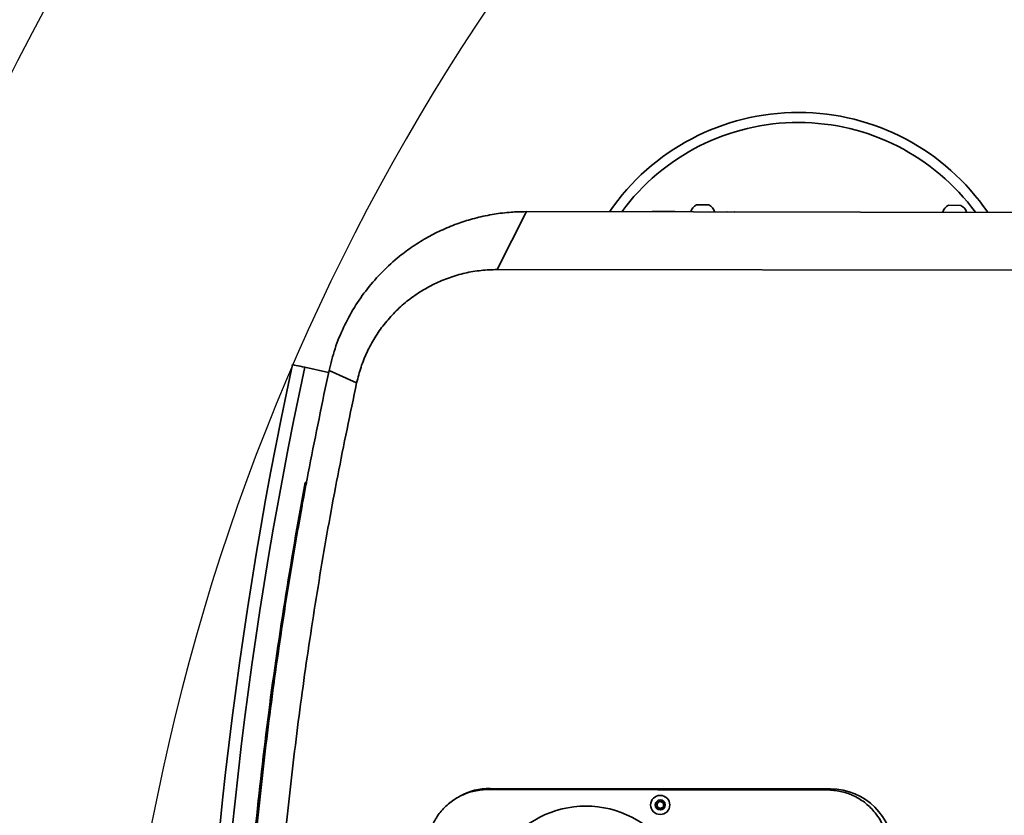
# Model space of a CAD drawing. Units: millimetres. Extents: x 1167205 to 2857013, y -2941222 to 629824.
# Drawn here: x 1189358 to 1189748, y 617662 to 617978 of the extents above; entities that cross this region are included whole.
import ezdxf

# ---------------------------------------------------------------- set-up
doc = ezdxf.new("R2010")
doc.units = ezdxf.units.MM
doc.header["$LTSCALE"] = 3000
doc.layers.get('DefPoints').update_dxf_attribs({"color": 146})
doc.styles.add('XR-A-PLAN(EQUIP)$0$ARIAL', font='arial.ttf')
doc.dimstyles.new('XR-A-PLAN(EQUIP)$0$200_화살지시선$0', dxfattribs={"dimscale": 100, "dimtxt": 5, "dimasz": 2, "dimexe": 2, "dimexo": 1, "dimgap": 1, "dimtad": 1, "dimdec": 0, "dimdsep": 46, "dimtxsty": 'XR-A-PLAN(EQUIP)$0$ARIAL', "dimcen": 1, "dimclrd": 6, "dimclre": 6, "dimclrt": 3, "dimadec": 0, "dimazin": 0, "dimtfac": 1, "dimtdec": 0, "dimtix": 1, "dimtmove": 2, "dimatfit": 3, "dimfxl": 1, "dimtolj": 1, "dimtzin": 0, "dimlwd": -1, "dimlwe": -1, "dimarcsym": 0})

# ---------------------------------------------------------------- blocks, each defined once
blk = doc.blocks.new('14-0003')
at = {"color": 7, "linetype": 'Continuous', "lineweight": 35}
for p, q in [((1753711.37, -257126.29), (1753729.55, -257123.02)), ((1753720.61, -257125.14), (1753729.64, -257123.51)), ((1753729.64, -257123.51), (1753729.55, -257123.02)), ((1753665.55, -257126.09), (1753667.58, -257135.54)), ((1753711.46, -257126.78), (1753711.37, -257126.29)), ((1753711.46, -257126.78), (1753712.25, -257126.64)), ((1753711.98, -257126.39), (1753711.99, -257126.47)), ((1753711.99, -257126.47), (1753712.24, -257126.64)), ((1753720.81, -257124.86), (1753720.79, -257124.78)), ((1753671.7, -257146.68), (1753666.88, -257135.7)), ((1753833.15, -257197.84), (1753833.15, -257334.92)), ((1753832.65, -257334.89), (1753832.65, -257199.89)), ((1753626.65, -257202.42), (1753603.65, -257213.92)), ((1753626.65, -257202.42), (1753626.65, -257499.1)), ((1753603.65, -257513.01), (1753603.65, -257213.92)), ((1753603.53, -257263.9), (1753603.45, -257263.9)), ((1753603.45, -257263.9), (1753603.45, -257272.86)), ((1753603.65, -257264.01), (1753603.53, -257263.9)), ((1753603.53, -257263.9), (1753603.53, -257272.86)), ((1753603.45, -257266.94), (1753603.44, -257266.91)), ((1753838.4, -257268.62), (1753837.7, -257267.36)), ((1753838.45, -257266.12), (1753839.9, -257266.16)), ((1753839.9, -257266.16), (1753840.59, -257267.42)), ((1753603.44, -257269.85), (1753603.45, -257269.82)), ((1753839.84, -257268.66), (1753838.4, -257268.62)), ((1753603.45, -257272.86), (1753603.53, -257272.86)), ((1753603.53, -257272.86), (1753603.65, -257272.74)), ((1753600.9, -257281.69), (1753600.9, -257281.39)), ((1753600.9, -257286.39), (1753600.9, -257281.69)), ((1753603.65, -257293.57), (1753603.64, -257293.54)), ((1753603.64, -257296.47), (1753603.65, -257296.45)), ((1753600.9, -257386.39), (1753600.9, -257381.39))]:
    blk.add_line(p, q, dxfattribs=at)
at = {"color": 7, "linetype": 'Continuous', "lineweight": 35, "flags": 128}
for points in [[(1753664.51, -257121.2), (1753664.53, -257121.29), (1753664.59, -257121.57), (1753664.69, -257122.02), (1753664.82, -257122.63), (1753664.97, -257123.37), (1753665.15, -257124.22), (1753665.35, -257125.13), (1753665.55, -257126.09)], [(1753720.79, -257124.78), (1753720.71, -257124.79), (1753720.3, -257124.87), (1753719.57, -257125), (1753718.59, -257125.18), (1753717.42, -257125.39), (1753716.17, -257125.62), (1753714.94, -257125.85), (1753713.83, -257126.05), (1753712.92, -257126.21), (1753712.29, -257126.33), (1753712, -257126.38), (1753711.98, -257126.39)], [(1753720.81, -257124.86), (1753720.73, -257124.88), (1753720.32, -257124.95), (1753719.59, -257125.08), (1753718.6, -257125.26), (1753717.44, -257125.48), (1753716.19, -257125.7), (1753714.96, -257125.93), (1753713.84, -257126.13), (1753712.93, -257126.3), (1753712.31, -257126.41), (1753712.01, -257126.47), (1753711.99, -257126.47)], [(1753833.48, -257193.5), (1753833.48, -257193.47), (1753833.49, -257193.45)]]:
    blk.add_lwpolyline(points, dxfattribs=at)
at = {"color": 2, "lineweight": 30, "ltscale": 20}
for radius in [1030, 879.7]:
    blk.add_circle((1754011.65, -257929.89), radius, dxfattribs=at)
at = {"color": 7, "linetype": 'Continuous', "lineweight": 35}
for radius in [3.8, 2]:
    blk.add_circle((1753839.15, -257267.39), radius, dxfattribs=at)
for centre, radius, start, end in [((1754011.65, -258744.5), 1660, 77.9293, 102.0707), ((1754011.65, -258744.5), 1655, 77.9293, 102.0707), ((1753857.65, -257199.89), 25, 151.0788, 180), ((1753879.65, -257237.89), 40, 125.6591, 234.3409), ((1753655.08, -257321.94), 91, 124.4156, 235.5844), ((1753655.08, -257321.94), 87, 126.2406, 233.7594), ((1753839.15, -257267.39), 1.44, 118.6881, 178.6881), ((1753839.15, -257267.39), 1.44, 178.6881, 238.6881), ((1753839.15, -257267.39), 1.44, 58.6881, 118.6881), ((1753839.15, -257267.39), 1.44, 298.6881, 358.6881), ((1753839.15, -257267.39), 1.44, 358.6881, 58.6881), ((1753839.15, -257267.39), 1.44, 238.6881, 298.6881), ((1753605.24, -257283.89), 5.01, 108.5172, 150.0617), ((1753605.24, -257283.89), 5.01, 209.9383, 251.4828), ((1753857.65, -257334.89), 25, 180, 270), ((1753605.24, -257383.89), 5.01, 108.5172, 150.0617), ((1753605.24, -257383.89), 5.01, 209.9383, 251.4828)]:
    blk.add_arc(centre, radius, start, end, dxfattribs=at)
for points, knots in [([(1753666.88, -257135.7), (1753679.6, -257133.06), (1753705.01, -257127.79), (1753743.37, -257121.04), (1753781.81, -257115.14), (1753820.37, -257110.17), (1753858.81, -257106.12), (1753897.13, -257103), (1753935.28, -257100.79), (1753973.46, -257099.46), (1754011.88, -257099.01), (1754050.53, -257099.47), (1754089.4, -257100.85), (1754128.25, -257103.14), (1754167.02, -257106.36), (1754205.45, -257110.47), (1754243.54, -257115.44), (1754281.29, -257121.27), (1754318.96, -257127.93), (1754343.92, -257133.1), (1754356.41, -257135.7)], [0, 0, 0, 0, 0.056339, 0.112532, 0.168588, 0.224517, 0.280445, 0.335401, 0.390305, 0.445169, 0.5, 0.555828, 0.61169, 0.667595, 0.723554, 0.779473, 0.834411, 0.889472, 0.944665, 1, 1, 1, 1]), ([(1753729.55, -257123.02), (1753745.11, -257120.44), (1753776.21, -257115.29), (1753823.09, -257109.28), (1753870.06, -257104.52), (1753917.15, -257101.16), (1753964.36, -257099.04), (1753995.88, -257098.78), (1754011.65, -257098.65)], [0, 0, 0, 0, 0.166907, 0.333533, 0.500018, 0.6665, 0.833115, 1, 1, 1, 1]), ([(1754351.59, -257146.68), (1754339.08, -257144.09), (1754314.06, -257138.91), (1754276.27, -257132.25), (1754238.35, -257126.43), (1754200.3, -257121.52), (1754162.38, -257117.53), (1754124.6, -257114.45), (1754086.98, -257112.27), (1754049.32, -257110.95), (1754011.42, -257110.51), (1753973.29, -257110.96), (1753934.94, -257112.32), (1753896.64, -257114.59), (1753858.41, -257117.76), (1753820.49, -257121.81), (1753782.9, -257126.72), (1753745.67, -257132.48), (1753708.56, -257139.04), (1753683.99, -257144.14), (1753671.7, -257146.68)], [0, 0, 0, 0, 0.056219, 0.112369, 0.168458, 0.224468, 0.28043, 0.33535, 0.390261, 0.445139, 0.5, 0.555858, 0.611735, 0.667644, 0.723565, 0.77953, 0.834543, 0.889635, 0.944783, 1, 1, 1, 1]), ([(1753603.65, -257213.92), (1753603.66, -257212.6), (1753603.7, -257210.33), (1753603.94, -257206.88), (1753604.28, -257203.68), (1753604.8, -257200.23), (1753605.46, -257196.84), (1753606.29, -257193.44), (1753607.2, -257190.26), (1753608.61, -257186.02), (1753610.69, -257180.85), (1753613.79, -257174.74), (1753617.32, -257169.01), (1753621.84, -257162.92), (1753627.4, -257156.78), (1753634.23, -257150.79), (1753641.67, -257145.61), (1753649.66, -257141.32), (1753658.07, -257137.89), (1753663.95, -257136.42), (1753666.88, -257135.7)], [0, 0, 0, 0, 0.037645, 0.064541, 0.098579, 0.129016, 0.16383, 0.196849, 0.228075, 0.257506, 0.323384, 0.384973, 0.449531, 0.511074, 0.595062, 0.677263, 0.758418, 0.839864, 0.920206, 1, 1, 1, 1]), ([(1753671.7, -257146.68), (1753669.61, -257147.21), (1753665.39, -257148.26), (1753659.39, -257150.71), (1753653.69, -257153.78), (1753648.39, -257157.48), (1753643.53, -257161.75), (1753639.19, -257166.55), (1753635.42, -257171.8), (1753632.27, -257177.44), (1753629.78, -257183.4), (1753627.99, -257189.6), (1753626.86, -257195.97), (1753626.72, -257200.27), (1753626.65, -257202.42)], [0, 0, 0, 0, 0.077267, 0.155466, 0.234673, 0.315102, 0.396918, 0.480005, 0.564369, 0.649978, 0.736527, 0.823864, 0.911836, 1, 1, 1, 1]), ([(1753858.17, -257174.89), (1753856.4, -257174.93), (1753852.88, -257175), (1753847.78, -257176.57), (1753843.15, -257179.12), (1753839.11, -257182.7), (1753835.95, -257187.16), (1753833.76, -257192.31), (1753833.35, -257195.99), (1753833.15, -257197.84)], [0, 0, 0, 0, 0.140012, 0.280008, 0.419523, 0.559448, 0.705968, 0.852146, 1, 1, 1, 1]), ([(1753837.7, -257267.36), (1753837.74, -257267.3), (1753837.99, -257266.89), (1753838.24, -257266.48), (1753838.45, -257266.12)], [0, 0, 0, 0, 0.13725, 1, 1, 1, 1]), ([(1753840.59, -257267.42), (1753840.37, -257267.78), (1753840.12, -257268.19), (1753839.87, -257268.6), (1753839.84, -257268.66)], [0, 0, 0, 0, 0.862759, 1, 1, 1, 1]), ([(1753833.15, -257334.92), (1753833.33, -257336.68), (1753833.71, -257340.19), (1753835.71, -257345.14), (1753838.66, -257349.54), (1753842.24, -257352.93), (1753846.08, -257355.35), (1753849.93, -257356.92), (1753854, -257357.86), (1753856.77, -257357.88), (1753858.16, -257357.89)], [0, 0, 0, 0, 0.140292, 0.280252, 0.420058, 0.559816, 0.669765, 0.779703, 0.88948, 1, 1, 1, 1])]:
    blk.add_open_spline(points, degree=3, knots=knots, dxfattribs=at)
blk = doc.blocks.new('*D283')
at = {"color": 6, "linetype": 'ByBlock', "transparency": 16777216}
for p, q in [((1201799.98, 617598.99), (1201795.56, 620489.49)), ((1187928.48, 617577.76), (1187924.06, 620468.25)), ((1188124.37, 620268.56), (1201595.86, 620289.18))]:
    blk.add_line(p, q, dxfattribs=at)
at = {"color": 6, "transparency": 16777216}
for points in [[(1201595.81, 620322.51), (1201595.91, 620255.85), (1201795.86, 620289.49)], [(1188124.31, 620301.89), (1188124.42, 620235.22), (1187924.37, 620268.25)]]:
    blk.add_solid(points, dxfattribs=at)
at = {"layer": 'DefPoints', "color": 0, "transparency": 16777216}
for p in [(1201795.86, 620289.49), (1201800.13, 617498.99, 0), (1187928.64, 617477.76, 0)]:
    blk.add_point(p, dxfattribs=at)
at = {"color": 3, "transparency": 16777216, "insert": (1194859.57, 620634.32), "char_height": 500, "attachment_point": 5, "rotation": 0.0877, "style": 'XR-A-PLAN(EQUIP)$0$ARIAL'}
blk.add_mtext('\\A1;13872', dxfattribs=at)
blk = doc.blocks.new('*D292')
at = {"color": 6, "linetype": 'ByBlock', "transparency": 16777216}
for p, q in [((1193073.87, 619061.33), (1188232.7, 619061.33)), ((1188432.7, 618861.33), (1188432.7, 613229.42)), ((1193802.24, 613029.42), (1188232.7, 613029.42))]:
    blk.add_line(p, q, dxfattribs=at)
at = {"color": 6, "transparency": 16777216}
for points in [[(1188399.36, 618861.33), (1188466.03, 618861.33), (1188432.7, 619061.33)], [(1188399.36, 613229.42), (1188466.03, 613229.42), (1188432.7, 613029.42)]]:
    blk.add_solid(points, dxfattribs=at)
at = {"layer": 'DefPoints', "color": 0, "transparency": 16777216}
for p in [(1193173.87, 619061.33), (1188432.7, 613029.42), (1193902.24, 613029.42, 0)]:
    blk.add_point(p, dxfattribs=at)
at = {"color": 3, "transparency": 16777216, "insert": (1188077.24, 616045.38), "char_height": 500, "attachment_point": 5, "rotation": 90, "style": 'XR-A-PLAN(EQUIP)$0$ARIAL'}
blk.add_mtext('\\A1;6032', dxfattribs=at)

msp = doc.modelspace()

# ---------------------------------------------------------------- block references
at = {"color": 2, "lineweight": 30, "xscale": -1, "rotation": 89.9194589935337}
msp.add_blockref('14-0003', (934809.968, 2371865.105, 0), dxfattribs=at)

# ---------------------------------------------------------------- dimensions: what is measured, and where the dimension line sits
dim = msp.add_aligned_dim(p1=(1187928.637, 617477.758, 0), p2=(1201800.134, 617498.993, 0), distance=2790.495, dimstyle='XR-A-PLAN(EQUIP)$0$200_화살지시선$0', override={"dimfxl": 0.5, "dimarcsym": 1})
dim.commit()
dim.dimension.update_dxf_attribs({"geometry": '*D283', "text_midpoint": (1194859.57, 620634.324)})
dim = msp.add_linear_dim(base=(1188432.696, 613029.424), p1=(1193173.866, 619061.334), p2=(1193902.237, 613029.424, 0), angle=90, dimstyle='XR-A-PLAN(EQUIP)$0$200_화살지시선$0', override={"dimfxl": 0.5, "dimarcsym": 1})
dim.commit()
dim.dimension.update_dxf_attribs({"geometry": '*D292', "text_midpoint": (1188077.239, 616045.379)})

doc.saveas('drawing.dxf')
